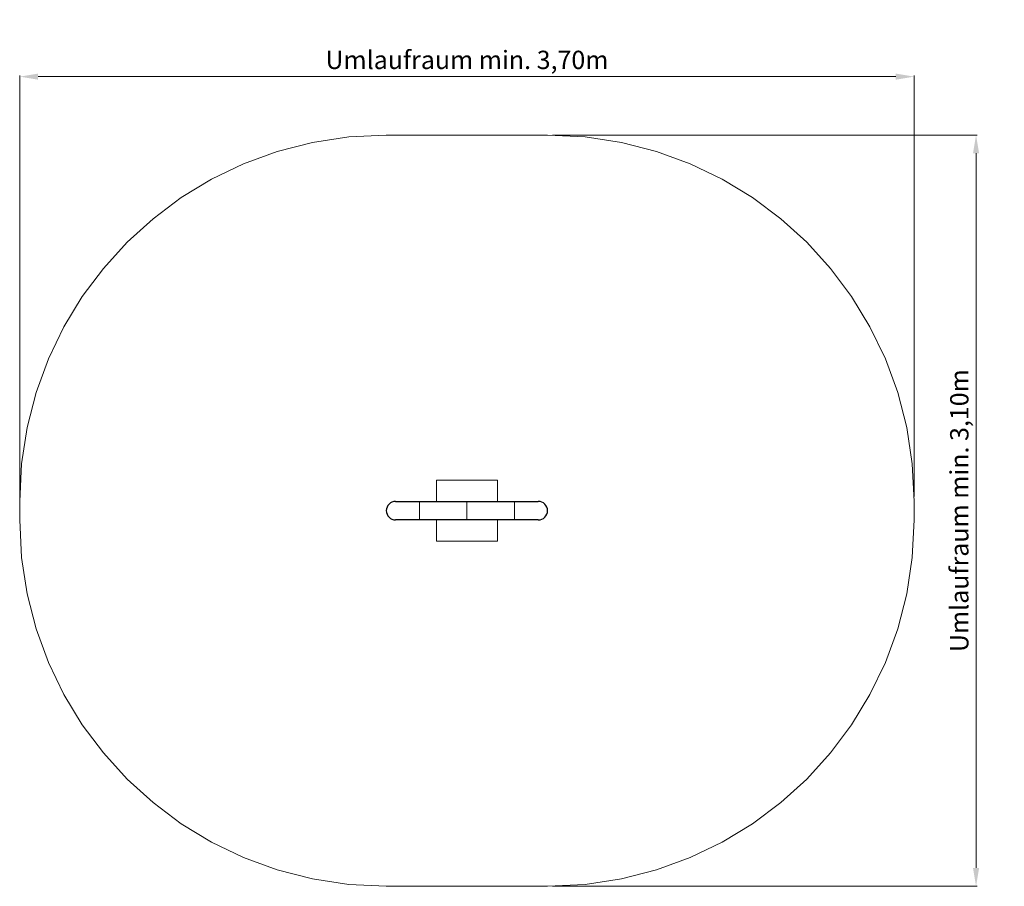
# Model space of a CAD drawing. Units: millimetres. Extents: x 256.42 to 260.45, y 129.83 to 133.38.
import ezdxf

# ---------------------------------------------------------------- set-up
doc = ezdxf.new("R2010")
doc.units = ezdxf.units.MM
doc.linetypes.add('ACAD_ISO10W100', pattern=[18, 12, -3, 0, -3])
for name, color, linetype, lineweight in [('Bemaßung', 9, 'Continuous', 5), ('dünne Linie', 5, 'Continuous', 9), ('Kontur 09', 5, 'Continuous', 9), ('Kontur 25', 7, 'Continuous', 25), ('Umlaufraum', 54, 'ACAD_ISO10W100', 9)]:
    doc.layers.add(name, color=color, linetype=linetype, lineweight=lineweight)
doc.styles.get("Standard").update_dxf_attribs({"font": 'tahoma.ttf'})
doc.dimstyles.new('75', dxfattribs={"dimtxt": 75, "dimasz": 75, "dimexe": 5, "dimexo": 20, "dimgap": 10, "dimtad": 1, "dimtxsty": 'Standard', "dimcen": 75, "dimazin": 0, "dimtfac": 1, "dimtmove": 0, "dimatfit": 3, "dimfxl": 1, "dimarcsym": 0})

# ---------------------------------------------------------------- blocks, each defined once
blk = doc.blocks.new('*D0')
at = {"layer": 'Bemaßung', "color": 0, "lineweight": -2, "transparency": 16777216}
for p, q in [((-8004.0448, 6158.9648), (-8002.3066, 6158.9648)), ((-8002.3116, 6158.8898), (-8002.3116, 6155.9638)), ((-8004.0448, 6155.8888), (-8002.3066, 6155.8888))]:
    blk.add_line(p, q, dxfattribs=at)
at = {"layer": 'Bemaßung', "color": 0, "transparency": 16777216}
for points in [[(-8002.3241, 6158.8898), (-8002.2991, 6158.8898), (-8002.3116, 6158.9648)], [(-8002.3241, 6155.9638), (-8002.2991, 6155.9638), (-8002.3116, 6155.8888)]]:
    blk.add_solid(points, dxfattribs=at)
at = {"layer": 'Defpoints', "color": 0, "transparency": 16777216}
for p in [(-8004.0648, 6158.9648), (-8004.0648, 6155.8888), (-8002.3116, 6155.8888)]:
    blk.add_point(p, dxfattribs=at)
at = {"layer": 'Bemaßung', "color": 0, "transparency": 16777216, "insert": (-8002.3703, 6157.4268), "char_height": 0.075, "attachment_point": 5, "rotation": 90}
blk.add_mtext('Umlaufraum min. 3,10m', dxfattribs=at)
blk = doc.blocks.new('*D1')
at = {"layer": 'Bemaßung', "color": 0, "lineweight": -2, "transparency": 16777216}
for p, q in [((-8006.2248, 6157.4468), (-8006.2248, 6159.2088)), ((-8002.6398, 6159.2038), (-8006.1498, 6159.2038)), ((-8002.5648, 6157.4848), (-8002.5648, 6159.2088))]:
    blk.add_line(p, q, dxfattribs=at)
at = {"layer": 'Bemaßung', "color": 0, "transparency": 16777216}
for points in [[(-8006.1498, 6159.2163), (-8006.1498, 6159.1913), (-8006.2248, 6159.2038)], [(-8002.6398, 6159.2163), (-8002.6398, 6159.1913), (-8002.5648, 6159.2038)]]:
    blk.add_solid(points, dxfattribs=at)
at = {"layer": 'Defpoints', "color": 0, "transparency": 16777216}
for p in [(-8006.2248, 6159.2038), (-8002.5648, 6157.4648), (-8006.2248, 6157.4268)]:
    blk.add_point(p, dxfattribs=at)
at = {"layer": 'Bemaßung', "color": 0, "transparency": 16777216, "insert": (-8004.3948, 6159.2626), "char_height": 0.075, "attachment_point": 5}
blk.add_mtext('Umlaufraum min. 3,70m', dxfattribs=at)
blk = doc.blocks.new('Drehskulptur')
at = {"layer": 'dünne Linie', "color": 7}
for p, q in [((1.5285, 1.4076), (1.5285, 1.4836)), ((1.7232, 1.4076), (1.7232, 1.4836)), ((1.9179, 1.4076), (1.9179, 1.4836))]:
    blk.add_line(p, q, dxfattribs=at)
for points in [[(1.8482, 1.4836), (1.8482, 1.5706), (1.5982, 1.5706), (1.5982, 1.4836)], [(1.5982, 1.4076), (1.5982, 1.3206), (1.8482, 1.3206), (1.8482, 1.4076)]]:
    blk.add_lwpolyline(points, dxfattribs=at)
at = {"layer": 'Kontur 25', "color": 7}
for p, q in [((1.4312, 1.4836), (2.0152, 1.4836)), ((2.0152, 1.4076), (1.4312, 1.4076))]:
    blk.add_line(p, q, dxfattribs=at)
for centre, start, end in [((1.4312, 1.4456), 90, 270), ((2.0152, 1.4456), 270, 90)]:
    blk.add_arc(centre, 0.038, start, end, dxfattribs=at)
at = {"layer": 'Umlaufraum', "color": 7}
for p, q in [((1.3932, 2.9836), (2.0532, 2.9836)), ((-0.1068, 1.4076), (-0.1068, 1.4836)), ((3.5532, 1.4076), (3.5532, 1.4836)), ((1.3932, -0.0924), (2.0532, -0.0924))]:
    blk.add_line(p, q, dxfattribs=at)
for centre, start, end in [((1.3932, 1.4836), 90, 180), ((2.0532, 1.4836), 0, 90), ((1.3932, 1.4076), 180, 270), ((2.0532, 1.4076), 270, 0)]:
    blk.add_arc(centre, 1.5, start, end, dxfattribs=at)
at = {"layer": 'Bemaßung', "color": 7}
dim = blk.add_linear_dim(base=(-0.1068, 3.2226), p1=(3.5532, 1.4836), p2=(-0.1068, 1.4456), text='Umlaufraum min. 3,70m', dimstyle='75', override={"dimscale": 0.001}, dxfattribs=at)
dim.commit()
dim.dimension.update_dxf_attribs({"geometry": '*D1', "text_midpoint": (1.7232, 3.2813), "insert": (8006.118, -6155.9812)})
dim = blk.add_linear_dim(base=(3.8064, -0.0924), p1=(2.0532, 2.9836), p2=(2.0532, -0.0924), angle=90, text='Umlaufraum min. 3,10m', dimstyle='75', override={"dimscale": 0.001}, dxfattribs=at)
dim.commit()
dim.dimension.update_dxf_attribs({"geometry": '*D0', "text_midpoint": (3.7477, 1.4456), "insert": (8006.118, -6155.9812)})

msp = doc.modelspace()

# ---------------------------------------------------------------- block references
at = {"layer": 'Kontur 09'}
msp.add_blockref('Drehskulptur', (256.5242, 129.9269), dxfattribs=at)

doc.saveas('drawing.dxf')
